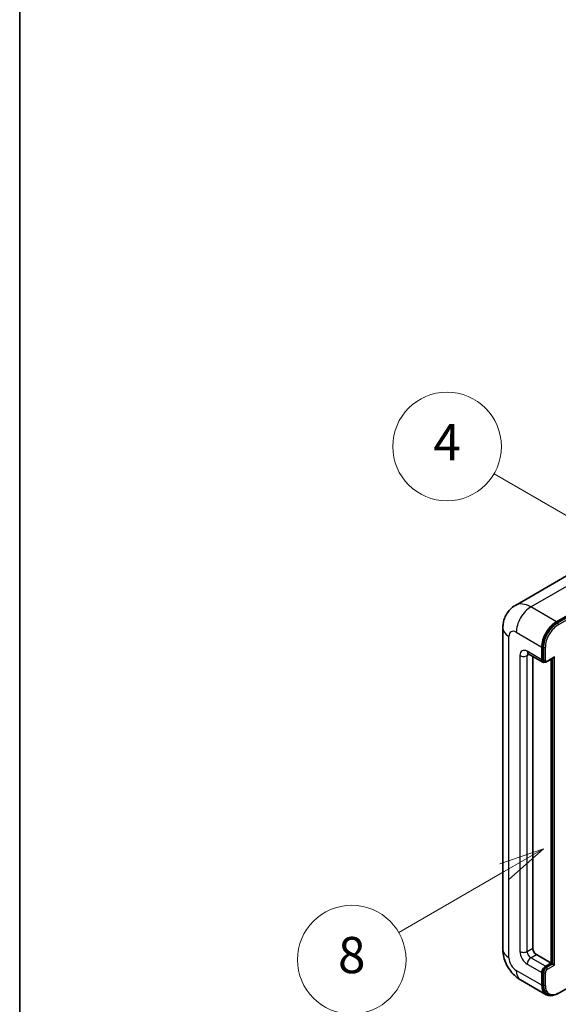
# Model space of a CAD drawing. Units: millimetres. Extents: x 0 to 10236, y 1 to 1406.
# Drawn here: x 0 to 119, y 705 to 923 of the extents above; entities that cross this region are included whole.
import ezdxf

# ---------------------------------------------------------------- set-up
doc = ezdxf.new("R2010")
doc.units = ezdxf.units.MM
for name, color, linetype, lineweight in [('Border (ISO)', 7, 'Continuous', 35), ('Visible (ISO)', 7, 'Continuous', 35), ('Visible Narrow (ISO)', 7, 'Continuous', 25)]:
    doc.layers.add(name, color=color, linetype=linetype, lineweight=lineweight)
doc.layers.add('Symbol (TK)', color=100, linetype='Continuous', lineweight=18, true_color=0x00ff3f)
doc.styles.add('Note Text (TK2)', font='MS PGothic.ttf')

# ---------------------------------------------------------------- blocks, each defined once
blk = doc.blocks.new('図面枠 tk図枠')
at = {"layer": 'Border (ISO)'}
blk.add_line((14.5, 289), (14.5, 8), dxfattribs=at)
blk = doc.blocks.new('バルーン4')
at = {"layer": 'Symbol (TK)', "color": 100, "true_color": 0x00ff40}
for p, q in [((43.431, 192.726), (41.015, 191.909)), ((41.265, 191.476), (43.431, 192.726)), ((41.515, 191.043), (43.431, 192.726)), ((41.265, 191.476), (35.44, 188.112))]:
    blk.add_line(p, q, dxfattribs=at)
at = {"layer": 'Symbol (TK)'}
blk.add_circle((32.842, 186.612), 3, dxfattribs=at)
at = {"layer": 'Symbol (TK)', "color": 7, "insert": (32.842, 186.607), "char_height": 2, "attachment_point": 5, "style": 'Note Text (TK2)'}
blk.add_mtext('8', dxfattribs=at)
blk = doc.blocks.new('バルーン11')
at = {"layer": 'Symbol (TK)', "color": 100, "true_color": 0x00ff40}
for p, q in [((50.396, 207.835), (40.704, 213.431)), ((52.561, 206.585), (50.646, 208.268)), ((50.396, 207.835), (52.561, 206.585)), ((50.146, 207.402), (52.561, 206.585))]:
    blk.add_line(p, q, dxfattribs=at)
at = {"layer": 'Symbol (TK)'}
blk.add_circle((38.106, 214.931), 3, dxfattribs=at)
at = {"layer": 'Symbol (TK)', "color": 7, "insert": (38.106, 214.913), "char_height": 2, "attachment_point": 5, "style": 'Note Text (TK2)'}
blk.add_mtext('4', dxfattribs=at)
blk = doc.blocks.new('バルーン13')
at = {"layer": 'Symbol (TK)', "color": 100, "true_color": 0x00ff40}
for p, q in [((51.312, 185.321), (48.897, 184.504)), ((49.147, 184.071), (51.312, 185.321)), ((49.397, 183.638), (51.312, 185.321)), ((49.147, 184.071), (41.49, 179.65))]:
    blk.add_line(p, q, dxfattribs=at)
at = {"layer": 'Symbol (TK)'}
blk.add_circle((38.892, 178.15), 3, dxfattribs=at)
at = {"layer": 'Symbol (TK)', "color": 7, "insert": (38.892, 178.126), "char_height": 2, "attachment_point": 5, "style": 'Note Text (TK2)'}
blk.add_mtext('1', dxfattribs=at)

msp = doc.modelspace()

# ---------------------------------------------------------------- linework, layer by layer
at = {"layer": 'Visible (ISO)'}
for p, q in [((122.6471, 800.6891), (109.9191, 793.3406)), ((119.0046, 789.735), (131.7325, 797.0834)), ((119.0046, 789.5483), (131.9304, 797.0111)), ((107.16, 788.3353), (107.16, 717.4167)), ((112.7763, 782.6798), (116.0088, 780.8136)), ((115.7721, 781.3367), (115.7721, 784.1361)), ((115.9337, 781.43), (115.9337, 784.2295)), ((113.7518, 782.1166), (113.7518, 717.65)), ((116.3251, 780.8949), (116.123, 781.0115)), ((116.9251, 780.926), (118.3581, 781.7533)), ((117.7924, 714.384), (117.7924, 781.4267)), ((117.954, 714.2907), (117.954, 781.52)), ((114.5599, 716.2503), (117.7924, 714.384)), ((116.5802, 713.6842), (117.7924, 714.384)), ((116.5802, 713.4975), (117.954, 714.2907)), ((118.156, 714.174), (117.954, 714.2907)), ((118.156, 714.174), (118.5601, 713.9408)), ((115.7721, 709.485), (115.7721, 712.2844)), ((115.9337, 709.5783), (115.9337, 712.3778)), ((119.3494, 707.6746), (126.1258, 711.5869)), ((111.062, 710.6583), (116.7188, 707.3923)), ((117.0352, 707.4736), (116.8331, 707.5903))]:
    msp.add_line(p, q, dxfattribs=at)
for centre, major_axis, start_param, end_param in [((119.0046, 786.0024), (2.2857, 3.959), 0.78539816, 2.35619449), ((119.0046, 786.0024), (2.1714, 3.761), 0.78539816, 2.35619449), ((116.5802, 781.8033), (-0.5714, -0.9897), 5.49778714, 6.97940395), ((116.5802, 781.8033), (-0.4571, -0.7918), 5.49778714, 6.28318531), ((118.3581, 782.0832), (0.202, 0.3499), 3.92699082, 4.71238898), ((114.5599, 717.1834), (0.5714, -0.9897), 3.92699082, 5.49778714), ((116.5802, 712.751), (0.5714, 0.9897), 0.78539816, 2.35619449), ((116.5802, 712.751), (0.4571, 0.7918), 0.78539816, 2.35619449), ((119.0046, 711.3513), (-2.2857, -3.959), 5.49778714, 6.79935433), ((119.0046, 711.3513), (-2.1714, -3.761), 5.49778714, 6.28318531)]:
    msp.add_ellipse(centre, major_axis=major_axis, ratio=0.57735027, start_param=start_param, end_param=end_param, dxfattribs=at)
for points, knots in [([(107.16, 788.3353), (107.16, 788.6403), (107.1805, 788.9579), (107.2792, 789.6206), (107.3575, 789.9661), (107.5968, 790.6783), (107.7582, 791.0455), (108.1898, 791.7744), (108.4609, 792.1358), (109.116, 792.7987), (109.5002, 793.0987), (109.9191, 793.3406)], [4.71238898, 4.71238898, 4.71238898, 4.71238898, 4.869468613, 4.869468613, 5.026548246, 5.026548246, 5.183627878, 5.183627878, 5.340707511, 5.340707511, 5.497787144, 5.497787144, 5.497787144, 5.497787144]), ([(112.6163, 782.7473), (112.6163, 782.7473), (112.6182, 782.7471), (112.6303, 782.7447), (112.6489, 782.7399), (112.7021, 782.719), (112.7365, 782.7028), (112.7763, 782.6798)], [5.902696792, 5.902696792, 5.902696792, 5.902696792, 5.969026042, 5.969026042, 6.126105675, 6.126105675, 6.283185307, 6.283185307, 6.283185307, 6.283185307]), ([(116.3251, 780.8949), (116.364, 780.8724), (116.4059, 780.8554), (116.4914, 780.833), (116.5348, 780.8276), (116.6198, 780.8267), (116.6614, 780.8311), (116.7416, 780.8473), (116.7803, 780.8591), (116.8548, 780.8885), (116.8906, 780.9061), (116.9251, 780.926)], [3.926990817, 3.926990817, 3.926990817, 3.926990817, 4.08407045, 4.08407045, 4.241150082, 4.241150082, 4.398229715, 4.398229715, 4.555309348, 4.555309348, 4.71238898, 4.71238898, 4.71238898, 4.71238898]), ([(111.062, 710.6583), (110.5337, 710.9633), (110.0883, 711.3126), (109.3023, 712.0612), (108.9623, 712.462), (108.3643, 713.3089), (108.1067, 713.7552), (107.6722, 714.6965), (107.4951, 715.1913), (107.2398, 716.2463), (107.16, 716.8067), (107.16, 717.4167)], [3.14159265, 3.14159265, 3.14159265, 3.14159265, 3.45575192, 3.45575192, 3.76991118, 3.76991118, 4.08407045, 4.08407045, 4.39822972, 4.39822972, 4.71238898, 4.71238898, 4.71238898, 4.71238898]), ([(117.0352, 707.4736), (117.1638, 707.3994), (117.3026, 707.3427), (117.5934, 707.2667), (117.7454, 707.2471), (118.0566, 707.2437), (118.2158, 707.2598), (118.5375, 707.3248), (118.7, 707.3738), (119.0253, 707.5021), (119.188, 707.5814), (119.3494, 707.6746)], [3.926990817, 3.926990817, 3.926990817, 3.926990817, 4.08407045, 4.08407045, 4.241150082, 4.241150082, 4.398229715, 4.398229715, 4.555309348, 4.555309348, 4.71238898, 4.71238898, 4.71238898, 4.71238898])]:
    msp.add_open_spline(points, degree=3, knots=knots, dxfattribs=at)
at = {"layer": 'Visible Narrow (ISO)'}
for p, q in [((113.3477, 793.001), (126.0756, 800.3494)), ((132.1325, 796.8945), (119.2066, 789.4317)), ((119.4086, 789.0818), (132.3386, 796.5469)), ((119.0046, 789.735), (113.3477, 793.001)), ((119.2066, 789.4317), (119.0046, 789.5483)), ((110.1152, 787.4021), (115.7721, 784.1361)), ((108.499, 715.5504), (108.499, 786.469)), ((115.7721, 781.3367), (112.5396, 783.203)), ((112.5396, 782.2699), (113.013, 782.5432)), ((116.1357, 784.1128), (115.9337, 784.2295)), ((116.1357, 784.1128), (116.1357, 781.3134)), ((116.5398, 781.3134), (116.5398, 784.1128)), ((110.9233, 782.2699), (110.9233, 716.9501)), ((112.5396, 716.9501), (112.5396, 782.2699)), ((116.1357, 781.3134), (115.9337, 781.43)), ((118.5601, 781.9666), (116.9842, 781.0568)), ((118.156, 781.6367), (118.156, 714.174)), ((118.5601, 713.9408), (118.5601, 781.9666)), ((112.5396, 716.9501), (113.7518, 717.65)), ((113.3477, 715.5504), (114.5599, 716.2503)), ((116.5802, 713.6842), (113.3477, 715.5504)), ((112.5396, 714.1507), (115.7721, 712.2844)), ((116.7822, 713.3809), (116.5802, 713.4975)), ((118.156, 714.174), (116.7822, 713.3809)), ((116.9842, 713.031), (118.5601, 713.9408)), ((115.7721, 709.485), (110.1152, 712.751)), ((116.1357, 712.2611), (115.9337, 712.3778)), ((116.1357, 712.2611), (116.1357, 709.4617)), ((116.5398, 709.4617), (116.5398, 712.2611)), ((116.1357, 709.4617), (115.9337, 709.5783))]:
    msp.add_line(p, q, dxfattribs=at)
for centre, major_axis, start_param, end_param in [((113.3477, 787.4021), (-3.4286, 5.9385), 5.49778714, 6.28318531), ((113.3477, 789.2684), (2.2857, 3.959), 0.78539816, 2.35619449), ((119.2066, 785.8858), (-2.1714, -3.761), 3.92699082, 5.49778714), ((119.4086, 785.7691), (2.0286, 3.5136), 0.78539816, 2.35619449), ((119.2066, 789.1984), (0.1429, -0.2474), 0.78539816, 2.35619449), ((111.7315, 788.3353), (-4.5714, 0), 0, 0.78539816), ((110.1152, 785.5359), (-1.1429, 1.9795), 5.49778714, 7.06858347), ((112.5396, 781.3367), (-1.1429, 1.9795), 5.49778714, 7.06858347), ((113.3477, 783.6696), (-0.5714, -0.9897), 5.49778714, 6.28318531), ((113.3477, 781.8033), (-0.5714, 0.9897), 0.16790573, 0.78539816), ((116.3378, 784.2295), (0.2857, 0), 3.92699082, 5.49778714), ((111.7315, 782.7364), (-1.1429, 0), 0.78539816, 2.35619449), ((116.3378, 781.43), (0.2857, 0), 3.92699082, 5.49778714), ((116.7822, 781.6867), (-0.4571, -0.7918), 5.49778714, 6.28318531), ((116.9842, 781.57), (-0.3143, -0.5444), 5.49778714, 7.06858347), ((116.7822, 781.1734), (0.1429, -0.2474), 0, 0.78539816), ((111.7315, 717.4167), (-4.5714, 0), 0, 0.78539816), ((110.1152, 714.6173), (-1.1429, 1.9795), 0.78539816, 2.35619449), ((112.5396, 716.017), (1.1429, -1.9795), 3.92699082, 5.49778714), ((111.7315, 717.4167), (-1.1429, 0), 0.78539816, 2.35619449), ((113.3477, 716.4836), (-0.5714, 0.9897), 0.78539816, 2.35619449), ((113.3477, 714.6173), (-0.5714, -0.9897), 3.92699082, 5.49778714), ((116.7822, 712.6344), (-0.4571, -0.7918), 3.92699082, 5.49778714), ((116.9842, 712.5177), (0.3143, 0.5444), 0.78539816, 2.35619449), ((116.7822, 713.1476), (0.1429, -0.2474), 0.78539816, 2.35619449), ((113.3477, 714.6173), (-2.2857, -3.959), 5.49778714, 6.28318531), ((116.3378, 712.3778), (0.2857, 0), 3.92699082, 5.49778714), ((116.3378, 709.5783), (0.2857, 0), 3.92699082, 5.49778714), ((119.2066, 711.2347), (-2.1714, -3.761), 5.49778714, 6.28318531), ((119.4086, 711.118), (-2.0286, -3.5136), 5.49778714, 7.06858347), ((119.2066, 707.922), (0.1429, -0.2474), 0, 0.78539816)]:
    msp.add_ellipse(centre, major_axis=major_axis, ratio=0.57735027, start_param=start_param, end_param=end_param, dxfattribs=at)

# ---------------------------------------------------------------- block references
at = {"xscale": 4, "yscale": 4, "zscale": 4}
msp.add_blockref('図面枠 tk図枠', (-57.6, -31.3091), dxfattribs=at)
at = {"layer": 'Symbol (TK)', "xscale": 4, "yscale": 4, "zscale": 4}
for name in ['バルーン11', 'バルーン4', 'バルーン13']:
    msp.add_blockref(name, (-57.6, -31.3091), dxfattribs=at)

doc.saveas('drawing.dxf')
